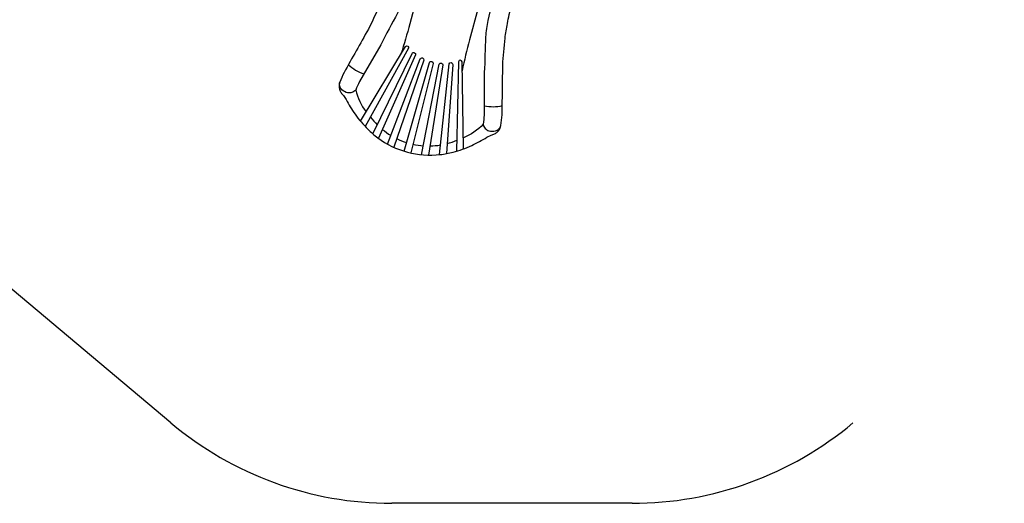
# Model space of a CAD drawing. Extents: x -258 to 355, y -322 to 200.
# Drawn here: x -100 to 107, y -321 to -220 of the extents above; entities that cross this region are included whole.
import ezdxf

# ---------------------------------------------------------------- set-up
doc = ezdxf.new("R2010")
doc.units = 0
doc.header["$LTSCALE"] = 500
doc.header["$MEASUREMENT"] = 0
doc.linetypes.add('DASHED', pattern=[0.75, 0.5, -0.25])
for name, color, linetype in [('PW_DIMS_ASTM', 30, 'CONTINUOUS'), ('PW_FallZone_ASTM', 30, 'DASHED'), ('PW_STRUCTURE', 140, 'CONTINUOUS')]:
    doc.layers.add(name, color=color, linetype=linetype)
doc.styles.add('PW-DIMS', font='arial.ttf', dxfattribs={"width": 0.8, "height": 6})
doc.dimstyles.new('PW-DETAIL', dxfattribs={"dimtxt": 8, "dimasz": 8, "dimexe": 3, "dimexo": 2, "dimgap": 1.5, "dimtad": 0, "dimtih": 1, "dimtoh": 1, "dimrnd": 1, "dimzin": 12, "dimdsep": 46, "dimlunit": 3, "dimtxsty": 'PW-DIMS', "dimcen": 0.03, "dimse1": 1, "dimse2": 1, "dimclrd": 256, "dimclre": 256, "dimclrt": 256, "dimadec": 0, "dimazin": 0, "dimtfac": 0.2, "dimtix": 1, "dimtofl": 0, "dimtmove": 0, "dimatfit": 3, "dimfxl": 1, "dimtolj": 1, "dimtzin": 0, "dimarcsym": 0})

# ---------------------------------------------------------------- blocks, each defined once
blk = doc.blocks.new('*D108')
at = {"layer": 'PW_DIMS_ASTM', "lineweight": -2, "transparency": 16777216}
for p, q in [((-241.29, 159.07), (-241.29, -67.02)), ((-241.29, -312.93), (-241.29, -86.84))]:
    blk.add_line(p, q, dxfattribs=at)
at = {"layer": 'PW_DIMS_ASTM', "transparency": 16777216}
for points in [[(-242.62, 159.07), (-239.95, 159.07), (-241.29, 167.07)], [(-242.62, -312.93), (-239.95, -312.93), (-241.29, -320.93)]]:
    blk.add_solid(points, dxfattribs=at)
at = {"layer": 'PW_DIMS_ASTM', "transparency": 16777216, "char_height": 6, "attachment_point": 5, "style": 'PW-DIMS'}
for s, insert in [('\\A1;40\'-8"', (-241.29, -72.37)), ('\\A1;[12.40M]', (-241.29, -82.27))]:
    blk.add_mtext(s, dxfattribs=dict(at, insert=insert))

msp = doc.modelspace()

# ---------------------------------------------------------------- linework, layer by layer
at = {"layer": 'PW_FallZone_ASTM'}
msp.add_lwpolyline([(-217.285, -131.965, -0.1095178), (-210.54, -101.537), (-104.671, 125.5, -0.2914734), (-39.416, 167.072), (61.776, 167.072, -0.0874887), (86.402, 162.729), (307.34, 82.314, -0.3152988), (354.715, 14.657), (354.715, -35.624, -0.2216947), (328.995, -90.78), (74.789, -304.084, -0.176327), (28.509, -320.928), (-21.851, -320.928, -0.176327), (-68.131, -304.084), (-191.566, -200.51, -0.2216947), (-217.285, -145.354), (-217.285, -131.965)], format="xyb", dxfattribs=at)
at = {"layer": 'PW_STRUCTURE', "elevation": 0}
for points in [[(-14.612, -207.463), (-18.069, -220.403, -0.0138594), (-19.961, -226.772, 1.055567)], [(-18.005, -210.561), (-19.345, -214.997, -0.0302963), (-20.636, -218.171, 0.0055768), (-24.176, -224.792), (-27.864, -231.149), (-28.595, -232.525, 0.027119), (-29.401, -234.278, -0.1228627), (-30.226, -234.813, -0.1263041), (-31.113, -234.876, -0.1256223), (-32.315, -234.221, -0.1193829), (-32.746, -233.472, -0.108134), (-32.752, -232.669)], [(-2.064, -210.826), (-5.558, -223.763, 0.0120385), (-7.1, -230.227, -1.055567)], [(-24.331, -216.369, -0.013299), (-26.76, -221.538, 0.0018421), (-31.838, -230.607, 0.0360687), (-32.752, -232.669, 0.0921165), (-32.882, -233.59, 0.0476048), (-32.756, -234.325, 0.0506453), (-32.387, -234.981), (-31.989, -235.432), (-31.43, -236.255, 0.0299328), (-29.55, -239.346, 0.0487945), (-26.853, -242.489, 0.0409292), (-24.775, -244.299, 0.0973334), (-18.578, -247.292, 0.0973334), (-11.715, -247.807, 0.0409292), (-9.009, -247.281, 0.0487945), (-5.101, -245.913, 0.0299328), (-1.925, -244.18), (-1.029, -243.747), (-0.459, -243.556, 0.0506453), (0.189, -243.174, 0.0476048), (0.667, -242.601, 0.0921165), (1.016, -241.738, 0.0360687), (1.258, -239.496, 0.0018421), (1.407, -229.103, -0.013299), (1.894, -223.413, -0.0110053), (2.392, -220.36, -0.0238296), (3.262, -216.519)], [(-0.708, -215.457), (-1.733, -219.727, 0.0302963), (-2.205, -223.121, -0.0055768), (-2.46, -230.624), (-2.453, -237.974), (-2.51, -239.531, -0.027119), (-2.69, -241.452, 0.1228627), (-2.245, -242.328, 0.1263041), (-1.509, -242.827, 0.1256223), (-0.14, -242.863, 0.1193829), (0.608, -242.43, 0.108134), (1.016, -241.738)], [(-28.427, -240.808), (-19.001, -225.181, -0.8545782), (-18.336, -225.532), (-27.403, -241.943)], [(-25.822, -243.461), (-17.591, -226.607, -0.8455955), (-16.884, -226.918), (-24.664, -244.382)], [(-30.927, -228.969, 0.1096035), (-27.704, -230.873, 0.5288811)], [(-22.745, -245.618), (-15.879, -227.746, -0.8325865), (-15.138, -228.006), (-21.444, -246.275)], [(-19.276, -247.094), (-13.944, -228.516, -0.8195926), (-13.179, -228.722), (-17.874, -247.471)], [(-15.587, -247.847), (-11.889, -228.878, -0.8317691), (-11.118, -229.025), (-14.132, -247.931)], [(-11.853, -247.823), (-9.834, -228.812, -0.844644), (-9.066, -228.897), (-10.388, -247.607)], [(-6.805, -246.615), (-7.131, -228.369, 0.8545782), (-7.882, -228.34), (-8.26, -247.084)], [(-29.401, -234.278, 0.1057663), (-27.236, -238.833, -4.5748283)], [(1.29, -237.622, -0.1096035), (-2.453, -237.655, -0.5288811)], [(-26.306, -239.957, 0.0350675), (-24.898, -241.568, 0.0350675)], [(-23.837, -242.528, 0.0359884), (-22.046, -243.798, 0.0359884)], [(-2.69, -241.452, -0.1057663), (-6.847, -244.31, 4.5748283)], [(-20.82, -244.466, 0.036379), (-18.759, -245.291, 0.036379)], [(-10.24, -245.506, 0.0350668), (-8.214, -244.817, 0.0350668)], [(-17.418, -245.651, 0.036379), (-15.221, -245.97, 0.036379)], [(-13.825, -246.006, 0.035988), (-11.638, -245.805, 0.035988)]]:
    msp.add_lwpolyline(points, format="xyb", dxfattribs=at)

# ---------------------------------------------------------------- dimensions: what is measured, and where the dimension line sits
at = {"layer": 'PW_DIMS_ASTM'}
dim = msp.add_linear_dim(base=(-241.285, -320.928), p1=(-39.416, 167.072), p2=(-21.851, -320.928), angle=90, dimstyle='PW-DETAIL', override={"dimpost": '\\X'}, dxfattribs=at)
dim.commit()
dim.dimension.update_dxf_attribs({"geometry": '*D108', "text_midpoint": (-241.285, -76.928)})

doc.saveas('drawing.dxf')
